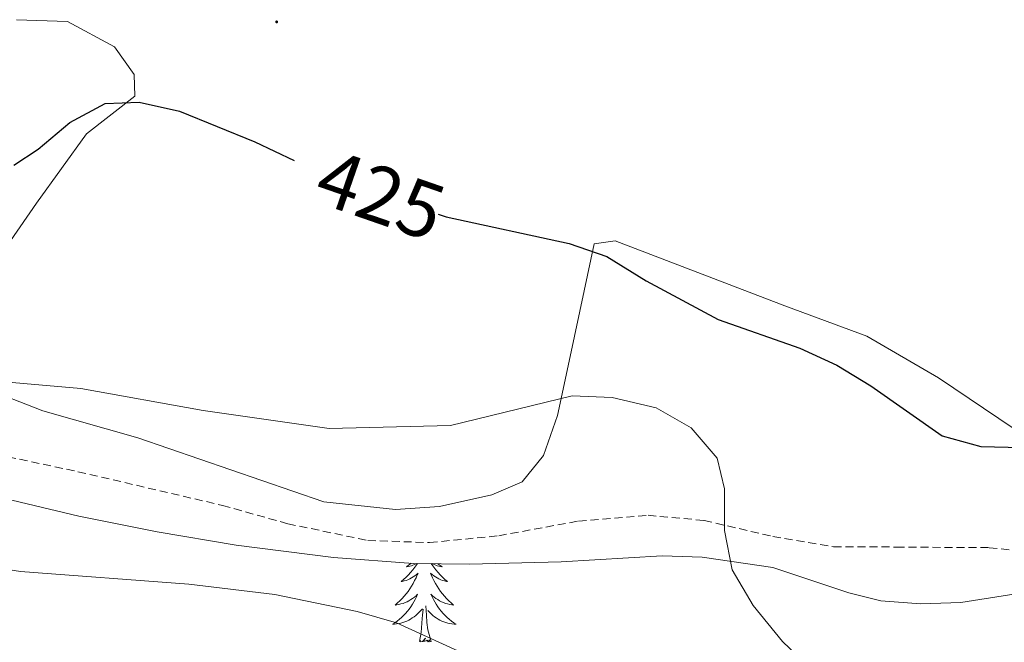
# Model space of a CAD drawing. Units: metres. Extents: x 600016 to 604515, y 4710251 to 4713287.
# Drawn here: x 602211 to 602334, y 4711137 to 4711215 of the extents above; entities that cross this region are included whole.
import ezdxf
from ezdxf.enums import TextEntityAlignment as Align

# ---------------------------------------------------------------- set-up
doc = ezdxf.new("R2010")
doc.units = ezdxf.units.M
doc.header["$MEASUREMENT"] = 0
doc.linetypes.add('TRAZOSX2', pattern=[1.5, 1, -0.5])
for name, color, linetype, lineweight in [('Carátula', 7, 'Continuous', 5), ('Level 21', 19, 'Continuous', 0), ('Level 35', 92, 'Continuous', 0), ('Level 36', 19, 'Continuous', 40), ('Level 4', 36, 'Continuous', 30), ('Level 41', 39, 'Continuous', 0), ('Level 5', 36, 'Continuous', 0), ('Level 7', 1, 'Continuous', 0)]:
    doc.layers.add(name, color=color, linetype=linetype, lineweight=lineweight)
doc.styles.add('Arial', font='ARIAL.TTF', dxfattribs={"height": 0.2})

# ---------------------------------------------------------------- blocks, each defined once
blk = doc.blocks.new('5PATER')
at = {"layer": 'Carátula', "linetype": 'Continuous', "lineweight": 5}
h = blk.add_hatch(color=250, dxfattribs=at)
edge = h.paths.add_edge_path()
edge.add_ellipse((0, 0), major_axis=(-1.33, -1.34), ratio=0.999422, start_angle=0, end_angle=360)

msp = doc.modelspace()

# ---------------------------------------------------------------- linework, layer by layer
at = {"layer": 'Level 21', "color": 19, "linetype": 'TRAZOSX2', "lineweight": 0}
msp.add_polyline3d([(602209.11, 4711160.25, 431.7), (602217.87, 4711158.38, 431.78), (602235.93, 4711154.17, 432.67), (602244.09, 4711151.87, 432.82), (602254.09, 4711149.78, 433.3), (602261.82, 4711149.52, 433.74), (602270.48, 4711150.37, 433.49), (602280.45, 4711152.2, 432.36), (602289.14, 4711152.93, 431.12), (602296.16, 4711152.28, 429.99), (602304.74, 4711150.28, 428.93), (602312.31, 4711149, 427.98), (602320.22, 4711148.96, 427.21), (602331.79, 4711148.88, 427.07), (602337.69, 4711148.27, 427.36)], dxfattribs=at)
at = {"layer": 'Level 35', "color": 92, "linetype": 'Continuous', "lineweight": 0, "ltscale": 0.5}
msp.add_polyline3d([(602208.74, 4711155.02, 437.92), (602217.97, 4711152.81, 438.48), (602227.78, 4711150.86, 438.59), (602237.63, 4711149.18, 438.43), (602249.81, 4711147.66, 438.15), (602259.77, 4711146.92, 437.87), (602266.83, 4711146.82, 437.62), (602278.27, 4711147.09, 437.03), (602290.92, 4711147.85, 435.77), (602295.89, 4711147.68, 435.51), (602304.76, 4711146.4, 435.1), (602314.25, 4711143.25, 434.24), (602318.25, 4711142.24, 433.94), (602323.25, 4711141.84, 433.68), (602328.26, 4711142.03, 433.5), (602339.63, 4711143.8, 433.2), (602360.31, 4711148.06, 434.32), (602365.26, 4711148.8, 434.62), (602375.22, 4711149.42, 435.33), (602380.74, 4711149.32, 436.01), (602385.84, 4711147.36, 436.84), (602390.19, 4711143.97, 437.7), (602390.15, 4711143.27, 437.8), (602387.11, 4711139.83, 438.1)], dxfattribs=at)
at = {"layer": 'Level 36', "color": 92, "linetype": 'Continuous', "lineweight": 0}
for points in [[(602260.32, 4711146.91), (602260.22, 4711146.77), (602259.98, 4711146.43), (602259.73, 4711146.1), (602259.46, 4711145.79), (602259.18, 4711145.48), (602258.89, 4711145.19), (602258.58, 4711144.91), (602258.27, 4711144.64), (602258.39, 4711144.66), (602258.64, 4711144.72), (602258.88, 4711144.79), (602259.12, 4711144.88), (602259.35, 4711144.98), (602259.57, 4711145.1), (602259.79, 4711145.23), (602259.99, 4711145.38), (602260.19, 4711145.53), (602260.38, 4711145.7), (602260.29, 4711145.48), (602260.13, 4711145.12), (602259.96, 4711144.76), (602259.78, 4711144.42), (602259.58, 4711144.08), (602259.37, 4711143.75), (602259.14, 4711143.42), (602258.9, 4711143.11), (602258.65, 4711142.81), (602258.39, 4711142.52), (602258.11, 4711142.24), (602257.82, 4711141.97), (602257.53, 4711141.71), (602257.72, 4711141.73), (602257.99, 4711141.78), (602258.25, 4711141.84)], [(602259.54, 4711146.94), (602259.46, 4711146.87), (602259.21, 4711146.68), (602258.95, 4711146.5), (602259.15, 4711146.53), (602259.35, 4711146.57), (602259.55, 4711146.62), (602259.75, 4711146.69), (602259.93, 4711146.78), (602260.12, 4711146.87), (602260.18, 4711146.91)], [(602262.03, 4711146.89), (602262.11, 4711146.77), (602262.35, 4711146.43), (602262.61, 4711146.1), (602262.88, 4711145.79), (602263.16, 4711145.48), (602263.45, 4711145.19), (602263.75, 4711144.91), (602264.07, 4711144.64), (602263.94, 4711144.66), (602263.69, 4711144.72), (602263.45, 4711144.79), (602263.22, 4711144.88), (602262.99, 4711144.98), (602262.76, 4711145.1), (602262.55, 4711145.23), (602262.34, 4711145.38), (602262.14, 4711145.53), (602261.96, 4711145.7), (602262.04, 4711145.48), (602262.2, 4711145.12), (602262.37, 4711144.76), (602262.56, 4711144.42), (602262.76, 4711144.08), (602262.97, 4711143.75), (602263.19, 4711143.42), (602263.43, 4711143.11), (602263.69, 4711142.81), (602263.95, 4711142.52), (602264.22, 4711142.24), (602264.51, 4711141.97), (602264.81, 4711141.71), (602264.61, 4711141.73), (602264.35, 4711141.78), (602264.08, 4711141.84)], [(602262.87, 4711146.88), (602262.87, 4711146.87), (602263.12, 4711146.68), (602263.38, 4711146.5), (602263.19, 4711146.53), (602262.98, 4711146.57), (602262.78, 4711146.62), (602262.59, 4711146.69), (602262.4, 4711146.78), (602262.22, 4711146.87), (602262.2, 4711146.89)], [(602258.25, 4711141.84), (602258.51, 4711141.92), (602258.77, 4711142.02), (602259.01, 4711142.12), (602259.25, 4711142.25), (602259.49, 4711142.39), (602259.71, 4711142.54), (602259.93, 4711142.7), (602260.14, 4711142.88), (602260.33, 4711143.06), (602260.19, 4711142.74), (602260.03, 4711142.42), (602259.87, 4711142.1), (602259.68, 4711141.8), (602259.49, 4711141.5), (602259.28, 4711141.21), (602259.05, 4711140.93), (602258.82, 4711140.67), (602258.57, 4711140.41), (602258.31, 4711140.16), (602258.05, 4711139.93), (602257.77, 4711139.71), (602257.48, 4711139.5), (602257.19, 4711139.31), (602257.45, 4711139.32), (602257.71, 4711139.34), (602257.98, 4711139.38), (602258.24, 4711139.44), (602258.49, 4711139.51), (602258.74, 4711139.6), (602258.99, 4711139.7), (602259.22, 4711139.82), (602259.45, 4711139.95), (602259.67, 4711140.09), (602259.89, 4711140.25), (602260.09, 4711140.42), (602260.94, 4711141.22)], [(602264.08, 4711141.84), (602263.82, 4711141.92), (602263.57, 4711142.02), (602263.32, 4711142.12), (602263.08, 4711142.25), (602262.85, 4711142.39), (602262.62, 4711142.54), (602262.4, 4711142.7), (602262.2, 4711142.88), (602262, 4711143.06), (602262.14, 4711142.74), (602262.3, 4711142.42), (602262.47, 4711142.1), (602262.65, 4711141.8), (602262.85, 4711141.5), (602263.06, 4711141.21), (602263.28, 4711140.93), (602263.52, 4711140.67), (602263.76, 4711140.41), (602264.02, 4711140.16), (602264.29, 4711139.93), (602264.57, 4711139.71), (602264.86, 4711139.5), (602265.15, 4711139.31), (602264.88, 4711139.32), (602264.62, 4711139.34), (602264.36, 4711139.38), (602264.1, 4711139.44), (602263.84, 4711139.51), (602263.59, 4711139.6), (602263.35, 4711139.7), (602263.11, 4711139.82), (602262.88, 4711139.95), (602262.66, 4711140.09), (602262.45, 4711140.25), (602262.24, 4711140.42), (602261.59, 4711141.04)], [(602260.55, 4711137.17), (602260.79, 4711138.29), (602260.91, 4711140.03), (602260.95, 4711140.46), (602261.02, 4711141.19)], [(602262.02, 4711137.17), (602261.59, 4711138.61), (602261.5, 4711139.52), (602261.45, 4711140.46), (602261.35, 4711141.63)], [(602262.02, 4711137.17), (602261.84, 4711137.1), (602261.83, 4711137.34), (602261.63, 4711137.12), (602261.51, 4711137.32), (602261.39, 4711137.22), (602261.12, 4711137.16), (602261.32, 4711137.55), (602260.93, 4711137.17), (602260.75, 4711137.12), (602260.71, 4711137.28), (602260.55, 4711137.17)]]:
    msp.add_lwpolyline(points, dxfattribs=at)
for points in [[(602206.15, 4711182.51, 428.88), (602212.67, 4711191.96, 427), (602218.95, 4711200.63, 425.79), (602224.98, 4711205.31, 425.26), (602224.88, 4711208.02, 424.48), (602222.42, 4711211.49, 423.56), (602216.57, 4711214.67, 422.36), (602210.17, 4711214.88, 421.92)], [(602334.92, 4711163.74, 425.06), (602325.46, 4711170.12, 424.39), (602316.51, 4711175.31, 424.29), (602306.25, 4711179.1, 424), (602285.05, 4711187.25, 424.39), (602282.39, 4711186.85, 424.82), (602281.15, 4711180.98, 426.13), (602279.39, 4711172.79, 428.69), (602277.81, 4711165.4, 430.57), (602276.06, 4711160.42, 431.44), (602273.39, 4711157.12, 431.97), (602269.61, 4711155.5, 432.17), (602263.05, 4711154.02, 432.46)], [(602263.05, 4711154.02, 432.46), (602257.55, 4711153.64, 432.46), (602248.6, 4711154.6, 431.97), (602225.35, 4711162.6, 430.38), (602213.46, 4711166, 429.99), (602205.99, 4711168.91, 429.75)]]:
    msp.add_polyline3d(points, dxfattribs=at)
at = {"layer": 'Level 4', "color": 36, "linetype": 'Continuous', "lineweight": 30}
for points in [[(602209.83, 4711196.68, 425), (602212.88, 4711198.69, 425), (602216.85, 4711202.04, 425), (602221.26, 4711204.39, 425), (602225.51, 4711204.57, 425), (602230.55, 4711203.44, 425), (602239.98, 4711199.61, 425), (602244.89, 4711197.28, 425)], [(602262.9, 4711190.56, 425), (602263.89, 4711190.23, 425), (602279.26, 4711186.92, 425), (602283.99, 4711185.29, 425), (602288.89, 4711182.23, 425), (602297.92, 4711177.39, 425), (602308.1, 4711173.8, 425), (602312.73, 4711171.69, 425), (602317.01, 4711169.11, 425), (602325.9, 4711162.84, 425), (602330.73, 4711161.53, 425), (602335.89, 4711161.39, 425)]]:
    msp.add_polyline3d(points, dxfattribs=at)
at = {"layer": 'Level 5', "color": 36, "linetype": 'Continuous', "lineweight": 0}
for points in [[(602197.65, 4711170.55, 430), (602218.21, 4711168.76, 430), (602233.52, 4711166.03, 430), (602249.26, 4711163.79, 430), (602264.43, 4711164.15, 430), (602279.65, 4711167.85, 430), (602284.64, 4711167.65, 430), (602290.16, 4711166.35, 430), (602294.54, 4711163.85, 430), (602297.79, 4711160.05, 430), (602298.71, 4711156.23, 430), (602298.69, 4711151.01, 430), (602299.66, 4711146.11, 430), (602302.27, 4711141.65, 430), (602305.94, 4711137.14, 430), (602309.71, 4711133.57, 430), (602313.62, 4711130.46, 430), (602318.13, 4711128.05, 430), (602323.28, 4711126.47, 430), (602328.3, 4711126.34, 430), (602333.83, 4711127.05, 430)], [(602200.3, 4711147.51, 435), (602210.69, 4711145.9, 435), (602231.71, 4711144.32, 435), (602242.49, 4711143.04, 435), (602252.78, 4711140.88, 435), (602257.69, 4711139.5, 435), (602266.82, 4711135.3, 435), (602271.37, 4711132.51, 435), (602274.87, 4711128.7, 435), (602277.07, 4711123.94, 435), (602280.29, 4711114.2, 435), (602282.54, 4711109.34, 435), (602285.06, 4711104.22, 435), (602290.93, 4711095.32, 435), (602294.55, 4711091.87, 435), (602298.93, 4711089.08, 435), (602303.83, 4711087.39, 435), (602309.18, 4711086.54, 435), (602314.16, 4711086.94, 435), (602319.3, 4711088.72, 435), (602324.39, 4711091.11, 435), (602328.62, 4711093.77, 435), (602333.09, 4711097.75, 435), (602343.91, 4711108.35, 435)]]:
    msp.add_polyline3d(points, dxfattribs=at)

# ---------------------------------------------------------------- block references
at = {"layer": 'Level 7', "color": 19, "linetype": 'Continuous', "lineweight": 0, "xscale": 0.09999983015004542, "yscale": 0.09999983015004542}
msp.add_blockref('5PATER', (602242.71, 4711214.6, 423.92), dxfattribs=at)

# ---------------------------------------------------------------- texts
at = {"layer": 'Level 41', "color": 39, "linetype": 'Continuous', "lineweight": 0, "style": 'Arial'}
msp.add_text('425', height=7, rotation=-19.125, dxfattribs=at).set_placement((602255.71, 4711192.98, 425), align=Align.MIDDLE_CENTER)

doc.saveas('drawing.dxf')
